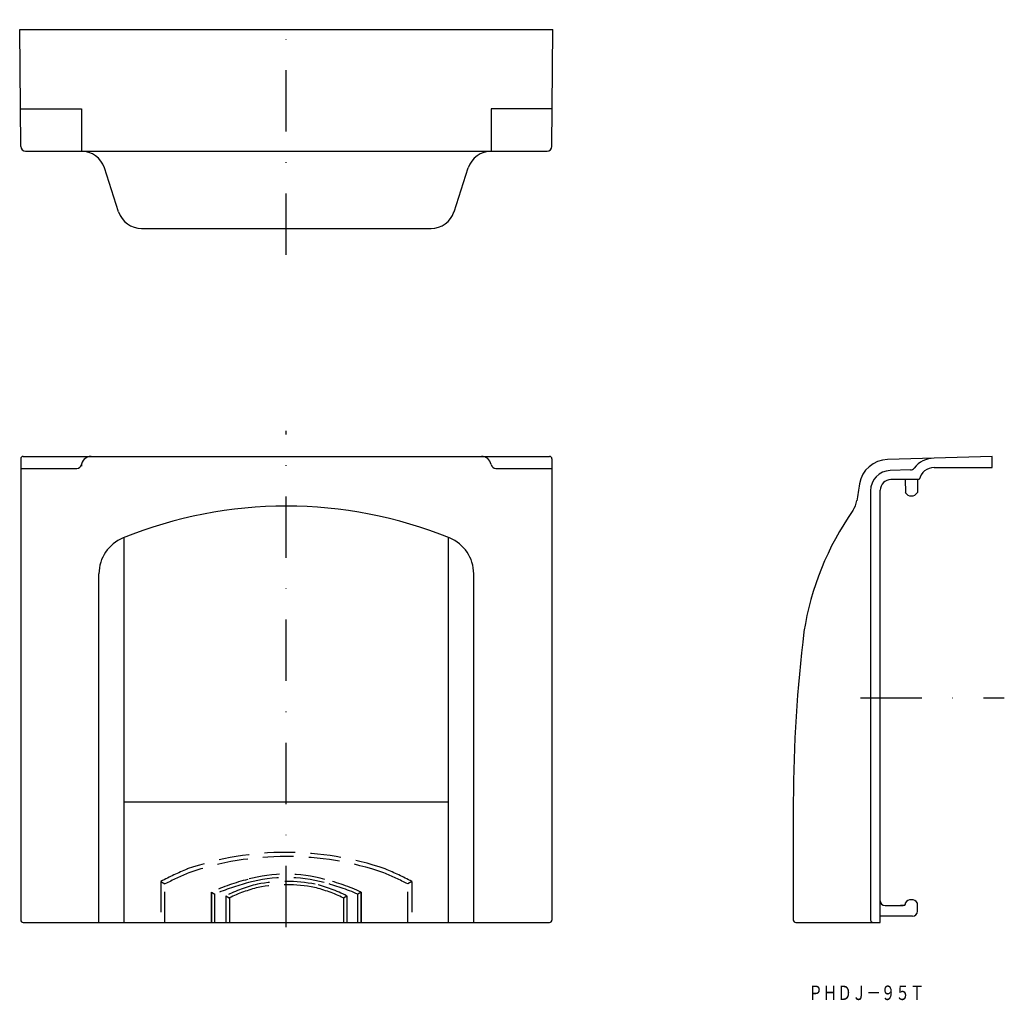
# Model space of a CAD drawing. Extents: x 922 to 1126, y -577 to -374.
import ezdxf
from ezdxf.enums import TextEntityAlignment as Align

# ---------------------------------------------------------------- set-up
doc = ezdxf.new("R2010")
doc.units = 0
for name, pattern in [('DASHDOT', [25.4, 12.7, -6.35, 0, -6.35]), ('DIVIDE', [31.75, 12.7, -6.35, 0, -6.35, 0, -6.35]), ('HIDDEN', [9.525, 6.35, -3.175])]:
    doc.linetypes.add(name, pattern=pattern)
doc.layers.add('1', color=7, linetype='CONTINUOUS')
doc.styles.add('MDRAFSTD', font='TXT', dxfattribs={"bigfont": 'BIGFONT'})

msp = doc.modelspace()

# ---------------------------------------------------------------- linework, layer by layer
at = {"layer": '1', "color": 7, "linetype": 'DASHDOT'}
for p, q in [((976.81, -422.58), (976.81, -373.92)), ((976.81, -561.83), (976.81, -459.07)), ((1095.72, -514.33), (1125.51, -514.33))]:
    msp.add_line(p, q, dxfattribs=at)
at = {"layer": '1', "color": 7, "linetype": 'CONTINUOUS'}
for p, q in [((921.59, -375.94), (1032.03, -375.94)), ((921.8, -400.14), (921.59, -375.94)), ((1031.82, -400.14), (1032.03, -375.94)), ((921.81, -392.38), (934.38, -392.38)), ((1031.81, -392.38), (1019.25, -392.38)), ((922.81, -401.14), (1030.81, -401.14)), ((942.09, -413.68), (939.13, -404.59)), ((1011.54, -413.68), (1014.49, -404.59)), ((946.81, -417.14), (1006.78, -417.14)), ((921.81, -464.83), (921.81, -560.33)), ((922.31, -464.33), (1031.31, -464.33)), ((1031.81, -464.83), (1031.81, -560.33)), ((1123.01, -464.33), (1101.32, -465.01)), ((1123.01, -466.63), (1123.01, -464.33)), ((921.81, -466.83), (933.42, -466.83)), ((1020.21, -466.83), (1031.81, -466.83)), ((1111.01, -466.63), (1123.01, -466.63)), ((1106.08, -467.13), (1101.88, -467.26)), ((1107.89, -469.13), (1102.01, -469.13)), ((1104.94, -469.13), (1105.01, -471.83)), ((1107.51, -469.13), (1107.51, -471.83)), ((1097.81, -471.33), (1097.81, -560.33)), ((1099.81, -560.83), (1099.81, -471.33)), ((943.21, -560.83), (943.21, -481.14)), ((1010.42, -560.83), (1010.42, -481.14)), ((938.01, -560.83), (938.01, -488.63)), ((1015.62, -560.83), (1015.62, -488.63)), ((943.21, -535.83), (1010.42, -535.83)), ((1081.81, -535.83), (1081.81, -560.33)), ((1100.81, -557.33), (1104.52, -557.33)), ((1105.01, -557.03), (1105.01, -556.83)), ((1107.51, -558.53), (1107.51, -556.83)), ((1106.51, -559.53), (1099.81, -559.53)), ((922.31, -560.83), (1031.31, -560.83)), ((1082.31, -560.83), (1099.81, -560.83))]:
    msp.add_line(p, q, dxfattribs=at)
at = {"layer": '1', "color": 7, "linetype": 'DIVIDE'}
for p, q in [((934.38, -392.38), (934.38, -401.14)), ((1019.25, -392.38), (1019.25, -401.14))]:
    msp.add_line(p, q, dxfattribs=at)
at = {"layer": '1', "color": 7, "linetype": 'HIDDEN'}
for p, q in [((950.81, -552.33), (950.81, -560.83)), ((950.81, -552.33), (951.66, -552.85)), ((1002.81, -552.33), (1001.96, -552.85)), ((1002.81, -552.33), (1002.81, -560.83)), ((951.66, -560.83), (951.66, -552.85)), ((961.31, -554.53), (961.31, -560.83)), ((961.31, -554.53), (962.01, -554.99)), ((961.31, -560.83), (961.31, -554.54)), ((992.31, -554.53), (991.62, -554.99)), ((992.31, -560.83), (992.31, -554.53)), ((992.31, -554.53), (992.31, -560.83)), ((1001.96, -560.83), (1001.96, -552.85)), ((962.01, -560.83), (962.01, -554.99)), ((964.31, -555.33), (964.31, -560.83)), ((964.31, -555.33), (965, -555.76)), ((965.01, -555.76), (965.01, -560.83)), ((988.62, -555.76), (989.31, -555.33)), ((988.62, -555.76), (988.62, -560.83)), ((989.31, -555.33), (989.31, -560.83)), ((991.62, -560.83), (991.62, -554.99))]:
    msp.add_line(p, q, dxfattribs=at)
at = {"layer": '1', "color": 3, "linetype": 'CONTINUOUS'}
msp.add_line((1104.71, -557.33), (1104.01, -557.33), dxfattribs=at)
at = {"layer": '1', "color": 7, "linetype": 'CONTINUOUS'}
for centre, radius, start, end in [((922.81, -400.14), 1, 180, 270), ((934.38, -406.14), 5, 18, 90), ((1019.25, -406.14), 5, 90, 162), ((1030.81, -400.14), 1, 270, 0), ((946.84, -412.14), 5, 198, 270), ((1006.78, -412.14), 5, 270, 342), ((922.31, -464.83), 0.5, 90, 180), ((936.38, -466.33), 2, 90, 180), ((1017.25, -466.33), 2, 9.5941, 90), ((1031.31, -464.83), 0.5, 0, 90), ((1110.96, -469.91), 5.2, 90, 142.4407), ((933.42, -465.83), 1, 270, 350.4059), ((1020.21, -465.83), 1, 189.5941, 270), ((1101.42, -471.01), 6, 91, 170.5886), ((1106.05, -466.13), 1, 271.7919, 322.4407), ((1111.01, -469.83), 3.2, 90, 167.3644), ((1102.01, -471.46), 4.2, 91.7919, 180), ((1292.81, -502.73), 200, 170.5886, 171.6147), ((1102.01, -471.33), 2.2, 90, 180), ((1106.26, -471.06), 1.47, 211.5023, 328.4977), ((976.81, -564.63), 90, 67.9361, 112.0639), ((1090.02, -472.71), 5, 325.0199, 351.5797), ((1143.28, -509.97), 60, 145.0199, 171.0388), ((946.01, -488.63), 8, 112.0639, 180), ((1007.62, -488.63), 8, 0, 67.9361), ((1381.81, -536.91), 300, 173.0538, 179.7935), ((1100.81, -556.33), 1, 180, 270), ((1106.26, -557.59), 1.47, 31.5023, 148.4977), ((1104.71, -557.03), 0.3, 270, 0), ((1106.51, -558.53), 1, 270, 0), ((922.31, -560.33), 0.5, 180, 270), ((1031.31, -560.33), 0.5, 270, 0), ((1082.31, -560.33), 0.5, 180, 270), ((1098.31, -560.33), 0.5, 180, 270)]:
    msp.add_arc(centre, radius, start, end, dxfattribs=at)
at = {"layer": '1', "color": 7, "linetype": 'HIDDEN'}
for centre, radius, start, end in [((976.81, -609.33), 63, 71.0104, 108.9896), ((976.81, -609.33), 62.15, 71.0397, 108.9603), ((995.05, -639.78), 98, 113.2821, 116.8324), ((995.05, -639.78), 97.15, 113.3009, 116.5246), ((958.58, -639.78), 97.15, 63.4754, 66.6991), ((958.58, -639.78), 98, 63.1676, 66.7179), ((981.47, -600.29), 50, 104.6574, 113.7683), ((981.47, -600.29), 49.31, 104.6796, 113.2568), ((976.81, -580.83), 30, 74.534, 105.466), ((976.81, -580.83), 29.31, 74.534, 105.4755), ((976.81, -582.33), 30, 78.463, 101.537), ((972.16, -600.29), 49.31, 66.7432, 75.3426), ((972.16, -600.29), 50, 66.2317, 75.3426), ((977.86, -582.09), 30, 103.5888, 116.8476), ((977.86, -582.09), 29.31, 103.613, 116.0181), ((976.81, -582.33), 29.31, 78.4873, 101.5127), ((975.76, -582.09), 29.31, 63.9819, 76.387), ((975.76, -582.09), 30, 63.1524, 76.4112)]:
    msp.add_arc(centre, radius, start, end, dxfattribs=at)

# ---------------------------------------------------------------- texts
at = {"layer": '1', "color": 7, "linetype": 'CONTINUOUS', "style": 'MDRAFSTD', "oblique": 14.9998, "width": 0.872109}
msp.add_text('ＰＨＤＪ－９５Ｔ', height=3, dxfattribs=at).set_placement((1084.91, -576.9), (1108.95, -576.9), align=Align.FIT)

doc.saveas('drawing.dxf')
